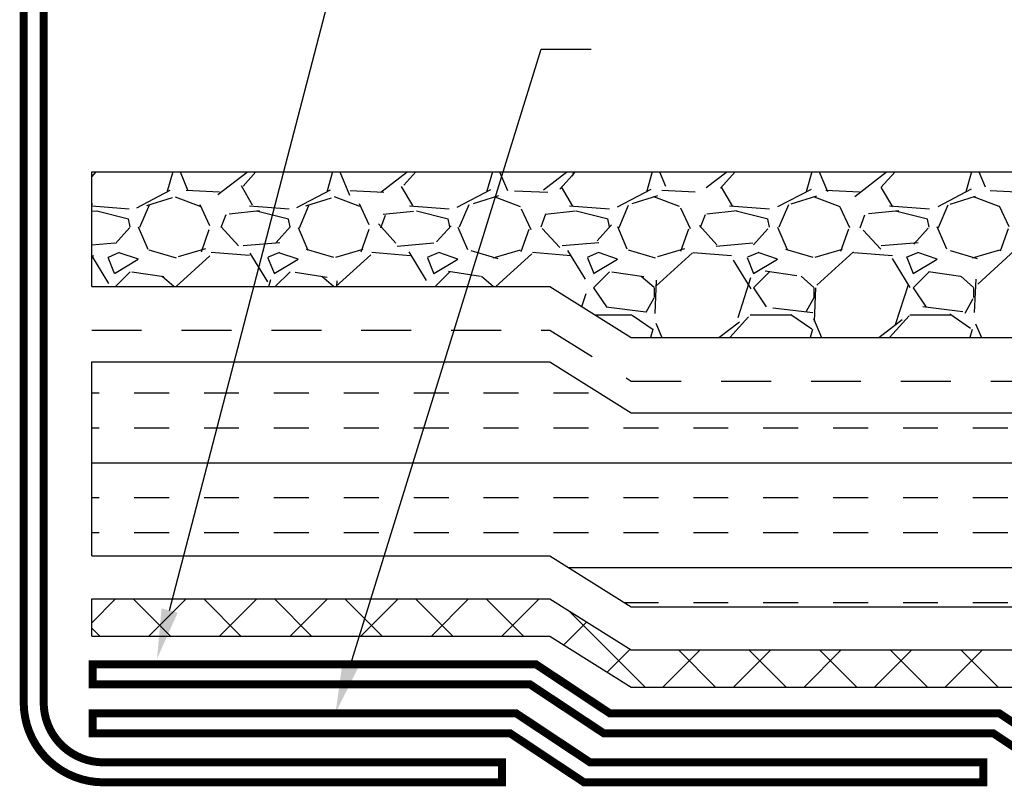
# Model space of a CAD drawing. Extents: x 0 to 11, y 0 to 8.5.
# Drawn here: x 6 to 8.5, y 2.6 to 4.5 of the extents above; entities that cross this region are included whole.
import ezdxf

# ---------------------------------------------------------------- set-up
doc = ezdxf.new("R2010")
doc.units = 0
doc.header["$LTSCALE"] = 0.5
doc.header["$MEASUREMENT"] = 0
doc.linetypes.add('HIDDEN', pattern=[0.375, 0.25, -0.125])
for name, color, linetype in [('DIM', 1, 'CONTINUOUS'), ('HATCH', 200, 'CONTINUOUS'), ('OBJECT1', 120, 'CONTINUOUS'), ('OBJECT2', 131, 'CONTINUOUS')]:
    doc.layers.add(name, color=color, linetype=linetype)

msp = doc.modelspace()

# ---------------------------------------------------------------- hatches: boundary and pattern name
at = {"layer": 'OBJECT1'}
h = msp.add_hatch(dxfattribs=at)
h.set_pattern_fill('GRAVEL', color=256, scale=0.4)
h.set_pattern_definition([(228.012787504, (0.288, 0.4), (-3.200000000000025, -3.600000000000001), [0.05381439999999999, -5.327635218829479]), (184.969740728, (0.252, 0.36), (4.79999999999999, 0.400000000000014), [0.09234719999999999, -9.142369904491998]), (132.510447078, (0.16, 0.352), (4.000000000000046, -4.399999999999945), [0.0651152, -6.446413038439879]), (267.273689006, (0.004, 0.252), (0.4000000000000096, 8.000000000000007), [0.08409519999999998, -8.325423216651599]), (292.833654178, (0, 0.168), (-1.999999999999995, 4.800000000000011), [0.08246199999999998, -8.163749251235318]), (357.273689006, (0.032, 0.092), (-8.000000000000007, 0.4000000000000102), [0.08409519999999998, -8.325423216651599]), (37.6942404667, (0.116, 0.088), (-5.199999999999999, -3.999999999999989), [0.1112116, -11.0099394195664]), (72.2553283749, (0.204, 0.156), (2.800000000000011, 8.8), [0.1049952, -10.39452859872536]), (121.429565615, (0.236, 0.256), (-3.200000000000008, 5.199999999999994), [0.08437999999999998, -8.353629243891596]), (175.236358309, (0.192, 0.328), (4.399999999999993, -0.4000000000000152), [0.0963328, -4.720305031516919]), (222.397437798, (0.09599999999999999, 0.336), (-4.799999999999985, -4.399999999999989), [0.1245792, -12.33335000191796]), (138.814074834, (0.4, 0.248), (-2.800000000000013, 2.4), [0.04252039999999999, -4.209537925093879]), (171.46923439, (0.368, 0.276), (5.199999999999999, -0.7999999999999979), [0.08089479999999999, -8.0086045664628]), (225, (0.288, 0.288), (-4.440892098500626e-17, -0.3999999999999732), [0.05656839999999999, -0.5091170249492399]), (203.198590514, (0.26, 0.336), (1.999999999999996, 0.79999999999999), [0.0304632, -3.01584604234556]), (291.801409486, (0.232, 0.324), (-0.3999999999998735, 1.200000000000041), [0.04308119999999999, -2.1109847228538]), (30.9637565321, (0.248, 0.284), (1.200000000000021, 0.7999999999999917), [0.06997159999999998, -2.262409157938119]), (161.565051177, (0.308, 0.32), (0.8000000000000046, -0.3999999999999906), [0.0505964, -1.21431466406736]), (16.389540334, (0, 0.324), (3.999999999999986, 1.200000000000017), [0.07088, -7.01713805866776]), (70.3461759419, (0.068, 0.344), (-1.600000000000488, -4.400000000001358), [0.05946439999999999, -5.886963098927599]), (293.198590514, (0.308, 0.4), (-0.7999999999999882, 1.999999999999996), [0.06092599999999999, -2.98538324234556]), (343.610459666, (0.332, 0.344), (-3.999999999999986, 1.200000000000017), [0.07087999999999998, -7.017138058667598]), (339.44395478, (0, 0.076), (-2.000000000000014, 0.8000000000000097), [0.06835199999999998, -3.349249498126999]), (294.775140569, (0.064, 0.052), (-2.000000000000002, 4.4), [0.05727119999999999, -5.669857225310399]), (66.8014094864, (0.312, 0), (0.7999999999999924, 1.999999999999988), [0.06092599999999999, -2.98538324234556]), (17.3540246363, (0.336, 0.056), (-5.19999999999999, -1.599999999999985), [0.0670524, -6.638169445696]), (69.44395478040002, (0.116, 0), (-0.8000000000000028, -1.999999999999982), [0.03417599999999999, -3.383425498126999]), (101.309932474, (0.288, 0), (-0.3999999999999855, 1.600000000000005), [0.020396, -2.01921180543712]), (165.963756532, (0.284, 0.02), (1.199999999999983, -0.4000000000000005), [0.082462, -1.56678025024708]), (186.009005957, (0.204, 0.04), (4.000000000000018, 0.3999999999999932), [0.07641999999999999, -7.56556926981712]), (303.690067526, (0.248, 0.248), (-0.3999999999999949, 0.7999999999999943), [0.05768879999999998, -1.3845317101856]), (353.157226587, (0.28, 0.2), (6.800000000000005, -0.800000000000021), [0.1007176, -9.97102504961132]), (60.9453959009, (0.3799999999999999, 0.188), (-1.59999999999999, -2.79999999999999), [0.04118239999999999, -4.0770696563948]), (90, (0.4, 0.224), (-0.3999999999999999, 0.4), [0.024, -0.3759999999999999]), (120.256437164, (0.196, 0.052), (1.600000000000003, -2.800000000000003), [0.05556959999999999, -5.50140799577992]), (48.01278750420001, (0.168, 0.09999999999999999), (3.2, 3.59999999999999), [0.1076288, -5.273820818829479]), (0, (0.24, 0.18), (0.4, 0.4), [0.104, -0.296]), (325.3048464690001, (0.344, 0.18), (4.000000000000055, -2.79999999999993), [0.06324559999999999, -6.261309720336799]), (254.054604099, (0.396, 0.144), (-0.4000000000000151, -1.600000000000002), [0.0582408, -2.8538031557122]), (207.645975364, (0.3799999999999999, 0.088), (-7.599999999999979, -4.000000000000019), [0.094826, -9.387789672903757]), (175.42607874, (0.296, 0.044), (-5.199999999999982, 0.4000000000000005), [0.1003196, -9.93162936318756])])
h.paths.add_polyline_path([(10.25418482378256, 4.140926571627293), (7.224160232804858, 4.140926571627293), (7.135111678633426, 3.853562142459417), (7.340928670232771, 3.853562142459417), (7.544845079024928, 3.725925496938522), (8.510843600338838, 3.725925496938522), (8.714760009130995, 3.598288851417626), (10.25418482378256, 3.598288851417626)])
h.paths.add_polyline_path([(7.224160232804858, 4.140926571627293), (6.674930815640758, 4.140926571627293), (6.600100202700765, 3.853562142459417), (7.135111678633426, 3.853562142459417)])
h.paths.add_polyline_path([(6.674930815640758, 4.140926571627293), (6.193890536283327, 4.140926571627293), (6.193890536283327, 3.853562142459417), (6.600100202700765, 3.853562142459417)])
h = msp.add_hatch(dxfattribs=at)
h.set_pattern_fill('INSUL', color=256, scale=0.7)
h.set_pattern_definition([(0, (0, 0), (0, 0.2625), []), (0, (0, 0.0875), (0, 0.2625), [0.0875, -0.0875]), (0, (0, 0.175), (0, 0.2625), [0.0875, -0.0875])])
h.paths.add_polyline_path([(10.15380872252866, 3.331577622459751), (10.36710795037357, 3.268782755458501), (10.25418482378256, 3.394372489461), (10.25418482378256, 3.409852021369934), (8.714760009130995, 3.409852021369934), (8.510843600338838, 3.537488666890829), (7.544845079024928, 3.537488666890829), (7.340928670232771, 3.665125312411725), (7.076718831206259, 3.665125312411725), (6.926112663056044, 3.179111182902901), (7.340928670232771, 3.179111182902901), (7.544845079024928, 3.051474537382005), (8.510843600338838, 3.051474537382005), (8.714760009130995, 2.92383789186111), (10.25418482378256, 2.92383789186111), (10.25418482378256, 3.20598788845725)])
h.paths.add_polyline_path([(7.076718831206259, 3.665125312411725), (6.551030651769323, 3.665125312411725), (6.42447102393384, 3.179111182902901), (6.926112663056044, 3.179111182902901)])
h.paths.add_polyline_path([(6.551030651769323, 3.665125312411725), (6.193890536283327, 3.665125312411725), (6.193890536283327, 3.179111182902901), (6.42447102393384, 3.179111182902901)])
h = msp.add_hatch(dxfattribs=at)
h.set_pattern_fill('ANSI37', color=256)
h.set_pattern_definition([(45, (0, 0), (-0.08838834764831843, 0.08838834764831845), []), (135, (0, 0), (-0.08838834764831845, -0.08838834764831843), [])])
h.paths.add_polyline_path([(7.340928670232771, 3.071728564134073), (6.892836912914679, 3.071728564134073), (6.863934210338764, 2.978458002872098), (7.340928670232771, 2.978458002872098), (7.544845079024928, 2.850821357351203), (8.510843600338838, 2.850821357351203), (8.714760009130995, 2.723184711830308), (10.25418482378256, 2.723184711830308), (10.25418482378256, 2.816455273092282), (8.714760009130995, 2.816455273092282), (8.510843600338838, 2.944091918613178), (7.544845079024928, 2.944091918613178)])
h.paths.add_polyline_path([(6.892836912914679, 3.071728564134073), (6.193890536283327, 3.071728564134073), (6.193890536283327, 2.978458002872098), (6.863934210338764, 2.978458002872098)])

# ---------------------------------------------------------------- linework, layer by layer
at = {"layer": 'DIM'}
for p, q in [((6.388886452455242, 3.042459354615315), (7.048735269286727, 5.576409981719404)), ((6.841572125921791, 2.906294364918855), (7.319454612639204, 4.448446613011512)), ((7.319454612639204, 4.448446613011512), (7.444454612639204, 4.448446613011512))]:
    msp.add_line(p, q, dxfattribs=at)
for points in [[(6.409047440287455, 3.037209369147981), (6.368725464623032, 3.047709340082649), (6.357386539651239, 2.921493427622049)], [(6.861471910863672, 2.900127815069494), (6.821672340979909, 2.912460914768216), (6.804572826825623, 2.786895655267568)]]:
    msp.add_solid(points, dxfattribs=at)
at = {"layer": 'HATCH', "linetype": 'HIDDEN'}
for points in [[(6.193890536283327, 3.744642609137124), (7.340928670232771, 3.744642609137124)], [(7.340928670232771, 3.744642609137124), (7.544845079024928, 3.617005963616228)], [(7.544845079024928, 3.617005963616228), (8.510843600338838, 3.617005963616228)]]:
    msp.add_lwpolyline(points, dxfattribs=at)
at = {"layer": 'OBJECT1'}
for p, q in [((6.193890536283327, 3.853562142459417), (6.193890536283327, 4.140926571627293)), ((6.193890536283327, 4.140926571627293), (10.25418482378256, 4.140926571627293)), ((6.193890536283327, 2.978458002872098), (6.193890536283327, 3.071728564134073))]:
    msp.add_line(p, q, dxfattribs=at)
for points in [[(6.193890536283327, 3.853562142459417), (7.340928670232771, 3.853562142459417)], [(7.340928670232771, 3.853562142459417), (7.544845079024928, 3.725925496938522)], [(7.544845079024928, 3.725925496938522), (8.510843600338838, 3.725925496938522)], [(6.193890536283327, 3.071728564134073), (7.340928670232771, 3.071728564134073)], [(7.340928670232771, 3.071728564134073), (7.544845079024928, 2.944091918613178)], [(6.193890536283327, 2.978458002872098), (7.340928670232771, 2.978458002872098)], [(7.340928670232771, 2.978458002872098), (7.544845079024928, 2.850821357351203)], [(7.544845079024928, 2.944091918613178), (8.510843600338838, 2.944091918613178)], [(7.544845079024928, 2.850821357351203), (8.510843600338838, 2.850821357351203)]]:
    msp.add_lwpolyline(points, dxfattribs=at)
at = {"layer": 'OBJECT2'}
msp.add_line((6.193890536283327, 3.179111182902901), (6.193890536283327, 3.665125312411725), dxfattribs=at)
at = {"layer": 'OBJECT2', "const_width": 0.01999999999999999}
msp.add_lwpolyline([(6.677603993620601, 2.612301771958816), (6.223609171685223, 2.612301771958816, -0.4142135623730968), (6.023609171685223, 2.812301771958816), (6.023609171685223, 6.653565264002147), (6.073658315753438, 6.653565264002147), (6.073658315753438, 2.812301771958816, 0.4142135623730968), (6.223609171685223, 2.66235091602703), (6.262849427501839, 2.66235091602703)], format="xyb", dxfattribs=at)
at = {"layer": 'OBJECT2'}
for points in [[(6.193890536283327, 3.665125312411725), (7.340928670232771, 3.665125312411725)], [(7.340928670232771, 3.665125312411725), (7.544845079024928, 3.537488666890829)], [(7.544845079024928, 3.537488666890829), (8.510843600338838, 3.537488666890829)], [(6.193890536283327, 3.179111182902901), (7.340928670232771, 3.179111182902901)], [(7.340928670232771, 3.179111182902901), (7.544845079024928, 3.051474537382005)], [(7.544845079024928, 3.051474537382005), (8.510843600338838, 3.051474537382005)]]:
    msp.add_lwpolyline(points, dxfattribs=at)
at = {"layer": 'OBJECT2', "const_width": 0.01999999999999999}
for points in [[(6.677603993620601, 2.907802099654575), (6.196480076738984, 2.907802099654575), (6.196480076738984, 2.85775295558636), (6.677603993620601, 2.85775295558636)], [(7.913690707221704, 2.785076507840802), (7.491067407822452, 2.785076507840802), (7.306128719335539, 2.907802099654575), (6.677603993620601, 2.907802099654575)], [(6.677603993620601, 2.85775295558636), (7.291033092369829, 2.85775295558636), (7.475971780856745, 2.735027363772586), (7.913690707221704, 2.735027363772586)], [(6.677603993620601, 2.785076507840802), (6.196480076738985, 2.785076507840802), (6.196480076738985, 2.735027363772588), (6.677603993620601, 2.735027363772588)], [(7.913690707221704, 2.66235091602703), (7.441569524292169, 2.66235091602703), (7.256630835805256, 2.785076507840802), (6.677603993620601, 2.785076507840802)], [(8.037743713426606, 2.785076507840802), (7.913690707221704, 2.785076507840802)], [(10.25418482378256, 2.662350916027031), (8.651136895975489, 2.66235091602703), (8.466198207488576, 2.785076507840802), (8.037743713426606, 2.785076507840802)], [(6.677603993620601, 2.735027363772588), (7.241535208839546, 2.735027363772588), (7.426473897326463, 2.612301771958814), (7.913690707221704, 2.612301771958815)], [(7.913690707221704, 2.735027363772586), (8.037743713426606, 2.735027363772586)], [(8.037743713426606, 2.735027363772588), (8.451102580522866, 2.735027363772588), (8.636041269009782, 2.612301771958814), (10.25418482378256, 2.612301771958816)], [(6.262849427501839, 2.66235091602703), (6.677603993620601, 2.66235091602703)], [(6.677603993620601, 2.66235091602703), (7.221395107932874, 2.66235091602703), (7.221395107932874, 2.612301771958816), (6.677603993620601, 2.612301771958816)], [(8.426323384409526, 2.609852505873107), (8.426323384409525, 2.662350916027031), (7.913690707221704, 2.662350916027031)], [(7.913690707221705, 2.612301771958815), (8.43660868673099, 2.612301771958816)]]:
    msp.add_lwpolyline(points, dxfattribs=at)

doc.saveas('drawing.dxf')
